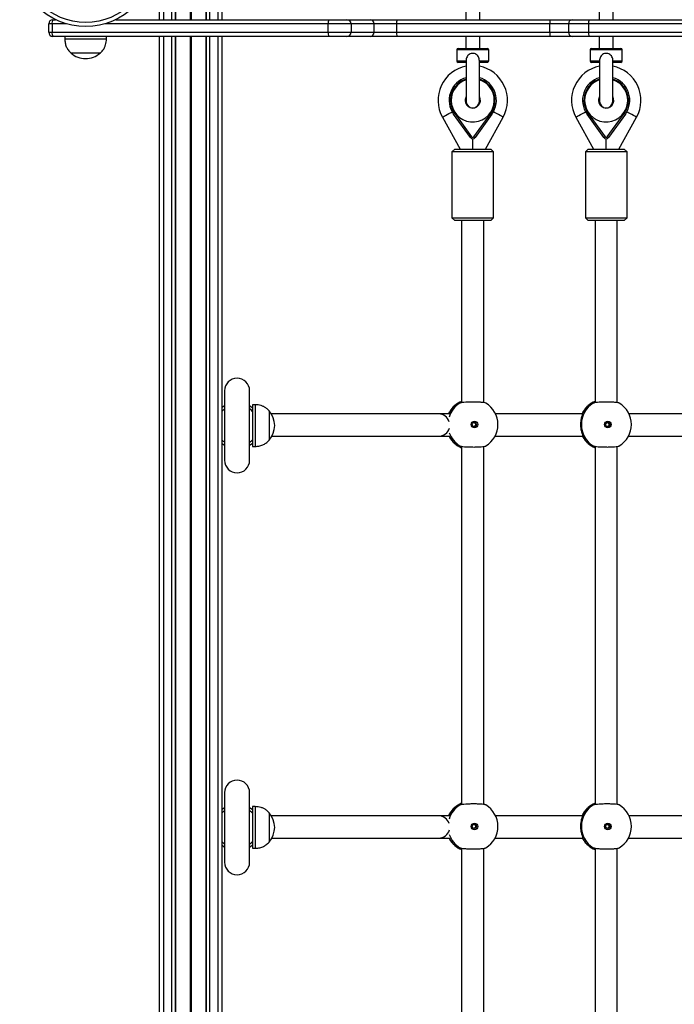
# Model space of a CAD drawing. Units: millimetres. Extents: x 846 to 15049, y 858 to 20205.
# Drawn here: x 9842 to 10313, y 5304 to 6012 of the extents above; entities that cross this region are included whole.
import ezdxf

# ---------------------------------------------------------------- set-up
doc = ezdxf.new("R2010")
doc.units = ezdxf.units.MM
doc.header["$LTSCALE"] = 200

msp = doc.modelspace()

# ---------------------------------------------------------------- linework, layer by layer
at = {"color": 7, "linetype": 'Continuous', "lineweight": 25}
for p, q in [((9942.26, 6075.06), (9942.26, 6011.68)), ((9953.63, 6075.06), (9953.63, 6011.68)), ((9953.88, 6075.06), (9953.88, 6011.68)), ((9975.65, 6075.06), (9975.65, 6011.68)), ((9975.9, 6075.06), (9975.9, 6011.68)), ((9987.26, 6075.06), (9987.26, 6011.68)), ((10162.76, 6028.61), (10162.76, 6011.68)), ((10172.76, 6011.68), (10172.76, 6028.61)), ((10258.76, 6028.61), (10258.76, 6011.68)), ((10258.76, 6028.61), (10258.76, 6011.68)), ((10268.76, 6011.68), (10268.76, 6028.61)), ((10268.76, 6011.68), (10268.76, 6028.61)), ((9865.76, 6011.68), (9867.66, 6011.68)), ((9911.01, 6011.68), (10064.12, 6011.68)), ((10064.12, 6011.68), (10077.27, 6011.68)), ((10077.27, 6011.68), (10093.9, 6011.68)), ((10093.9, 6011.68), (10113.28, 6011.68)), ((10113.28, 6011.68), (10223.27, 6011.68)), ((10223.27, 6011.68), (10239.59, 6011.68)), ((10239.59, 6011.68), (10251.22, 6011.68)), ((10251.22, 6011.68), (10372.3, 6011.68)), ((9865.11, 6008.68), (9862.76, 6008.68)), ((9862.76, 6002.68), (9862.76, 6008.68)), ((9865.11, 6008.68), (9865.11, 6002.68)), ((10063.76, 6002.68), (10063.76, 6008.68)), ((10080.2, 6008.68), (10063.76, 6008.68)), ((10080.2, 6008.68), (10080.2, 6002.68)), ((10096.82, 6008.68), (10080.2, 6008.68)), ((10096.82, 6002.68), (10096.82, 6008.68)), ((10112.98, 6008.68), (10096.82, 6008.68)), ((10112.98, 6008.68), (10112.98, 6002.68)), ((10223.13, 6008.68), (10112.98, 6008.68)), ((10223.13, 6002.68), (10223.13, 6008.68)), ((10236.59, 6008.68), (10236.59, 6002.68)), ((10251.13, 6008.68), (10251.13, 6002.68)), ((10372.4, 6008.68), (10251.13, 6008.68)), ((9862.76, 6002.68), (9865.11, 6002.68)), ((9865.11, 6002.68), (10063.76, 6002.68)), ((10064.12, 5999.68), (9865.76, 5999.68)), ((9874.26, 5999.68), (9874.26, 5997.68)), ((9904.26, 5997.68), (9874.26, 5997.68)), ((9904.26, 5997.68), (9904.26, 5999.68)), ((9942.26, 5999.68), (9942.26, 4610.54)), ((9953.63, 5999.68), (9953.63, 4610.54)), ((9953.88, 5999.68), (9953.88, 4610.54)), ((9975.65, 5999.68), (9975.65, 4610.54)), ((9975.9, 5999.68), (9975.9, 4610.54)), ((9987.26, 5999.68), (9987.26, 4610.54)), ((10063.76, 6002.68), (10080.2, 6002.68)), ((10077.27, 5999.68), (10064.12, 5999.68)), ((10093.9, 5999.68), (10077.27, 5999.68)), ((10080.2, 6002.68), (10096.82, 6002.68)), ((10113.28, 5999.68), (10093.9, 5999.68)), ((10096.82, 6002.68), (10112.98, 6002.68)), ((10112.98, 6002.68), (10223.13, 6002.68)), ((10223.27, 5999.68), (10113.28, 5999.68)), ((10162.76, 5999.68), (10162.76, 5991.01)), ((10172.76, 5991.01), (10172.76, 5999.68)), ((10239.59, 5999.68), (10223.27, 5999.68)), ((10251.22, 5999.68), (10239.59, 5999.68)), ((10251.13, 6002.68), (10372.4, 6002.68)), ((10372.3, 5999.68), (10251.22, 5999.68)), ((10258.76, 5999.68), (10258.76, 5991.01)), ((10258.76, 5999.68), (10258.76, 5991.01)), ((10268.76, 5991.01), (10268.76, 5999.68)), ((10268.76, 5991.01), (10268.76, 5999.68)), ((10157.26, 5991.01), (10178.26, 5991.01)), ((10253.26, 5991.01), (10274.26, 5991.01)), ((9899.76, 5987.68), (9878.76, 5987.68)), ((9899.76, 5987.68), (9878.76, 5987.68)), ((10156.26, 5990.01), (10156.26, 5982.01)), ((10179.26, 5982.01), (10179.26, 5990.01)), ((10252.26, 5990.01), (10252.26, 5982.01)), ((10252.26, 5990.01), (10252.26, 5982.01)), ((10275.26, 5982.01), (10275.26, 5990.01)), ((10275.26, 5982.01), (10275.26, 5990.01)), ((10163.01, 5981.01), (10157.26, 5981.01)), ((10163.01, 5982.17), (10163.01, 5953.01)), ((10172.51, 5953.01), (10172.51, 5982.17)), ((10178.26, 5981.01), (10172.51, 5981.01)), ((10259.01, 5981.01), (10253.26, 5981.01)), ((10259.01, 5982.17), (10259.01, 5953.01)), ((10268.51, 5953.01), (10268.51, 5982.17)), ((10274.26, 5981.01), (10268.51, 5981.01)), ((10145.91, 5941.52), (10158.61, 5918.66)), ((10166.14, 5926.9), (10153.99, 5943.7)), ((10154.8, 5944.28), (10166.95, 5927.49)), ((10168.57, 5927.49), (10180.73, 5944.28)), ((10181.54, 5943.7), (10169.38, 5926.9)), ((10176.92, 5918.66), (10189.62, 5941.52)), ((10241.91, 5941.52), (10254.61, 5918.66)), ((10241.91, 5941.52), (10254.61, 5918.66)), ((10262.14, 5926.9), (10249.99, 5943.7)), ((10250.8, 5944.28), (10262.95, 5927.49)), ((10264.57, 5927.49), (10276.73, 5944.28)), ((10277.54, 5943.7), (10265.38, 5926.9)), ((10272.92, 5918.66), (10285.62, 5941.52)), ((10272.92, 5918.66), (10285.62, 5941.52)), ((10167.76, 5918.66), (10167.76, 5926.07)), ((10263.76, 5918.66), (10263.76, 5926.07)), ((10154.76, 5918.66), (10152.76, 5916.66)), ((10152.76, 5916.66), (10152.76, 5869.16)), ((10182.76, 5916.66), (10152.76, 5916.66)), ((10154.76, 5918.66), (10180.76, 5918.66)), ((10182.76, 5916.66), (10180.76, 5918.66)), ((10182.76, 5869.16), (10182.76, 5916.66)), ((10250.76, 5918.66), (10248.76, 5916.66)), ((10250.76, 5918.66), (10248.76, 5916.66)), ((10248.76, 5916.66), (10248.76, 5869.16)), ((10248.76, 5916.66), (10248.76, 5869.16)), ((10278.76, 5916.66), (10248.76, 5916.66)), ((10250.76, 5918.66), (10276.76, 5918.66)), ((10278.76, 5916.66), (10276.76, 5918.66)), ((10278.76, 5916.66), (10276.76, 5918.66)), ((10278.76, 5869.16), (10278.76, 5916.66)), ((10278.76, 5869.16), (10278.76, 5916.66)), ((10152.76, 5869.16), (10154.76, 5867.16)), ((10152.76, 5869.16), (10182.76, 5869.16)), ((10180.76, 5867.16), (10154.76, 5867.16)), ((10159.76, 5867.16), (10159.76, 5736.18)), ((10175.76, 5736.28), (10175.76, 5867.16)), ((10180.76, 5867.16), (10182.76, 5869.16)), ((10248.76, 5869.16), (10250.76, 5867.16)), ((10248.76, 5869.16), (10250.76, 5867.16)), ((10248.76, 5869.16), (10278.76, 5869.16)), ((10276.76, 5867.16), (10250.76, 5867.16)), ((10255.76, 5867.16), (10255.76, 5736.18)), ((10255.76, 5867.16), (10255.76, 5736.18)), ((10271.76, 5736.28), (10271.76, 5867.16)), ((10271.76, 5736.28), (10271.76, 5867.16)), ((10276.76, 5867.16), (10278.76, 5869.16)), ((10276.76, 5867.16), (10278.76, 5869.16)), ((9989.26, 5744.81), (9989.26, 5694.81)), ((10007.26, 5694.81), (10007.26, 5744.81)), ((10011.26, 5734.81), (10009.26, 5734.81)), ((10009.26, 5734.81), (10009.26, 5704.81)), ((10011.26, 5734.81), (10011.26, 5704.81)), ((10021.27, 5730.31), (10021.26, 5730.31)), ((10021.26, 5730.31), (10021.26, 5709.31)), ((10021.27, 5730.31), (10021.27, 5709.31)), ((10143.22, 5728.13), (10022.9, 5728.13)), ((10246.75, 5728.13), (10184.18, 5728.13)), ((10342.76, 5728.13), (10280.18, 5728.13)), ((10021.26, 5709.31), (10021.27, 5709.31)), ((10023.28, 5712.13), (10143.22, 5712.13)), ((10151.27, 5711.14), (10150.8, 5712.13)), ((10183.78, 5712.13), (10247.07, 5712.13)), ((10247.27, 5711.14), (10246.8, 5712.13)), ((10279.78, 5712.13), (10343.07, 5712.13)), ((10009.26, 5704.81), (10011.26, 5704.81)), ((10159.76, 5704.87), (10159.76, 5447.18)), ((10175.76, 5447.28), (10175.76, 5704.77)), ((10255.76, 5704.87), (10255.76, 5447.18)), ((10255.76, 5704.87), (10255.76, 5447.18)), ((10271.76, 5447.28), (10271.76, 5704.77)), ((10271.76, 5447.28), (10271.76, 5704.77)), ((9989.26, 5455.81), (9989.26, 5405.81)), ((10007.26, 5405.81), (10007.26, 5455.81)), ((10011.26, 5445.81), (10009.26, 5445.81)), ((10009.26, 5445.81), (10009.26, 5415.81)), ((10011.26, 5445.81), (10011.26, 5415.81)), ((10021.27, 5441.31), (10021.26, 5441.31)), ((10021.26, 5441.31), (10021.26, 5420.31)), ((10021.27, 5441.31), (10021.27, 5420.31)), ((10143.22, 5439.13), (10022.9, 5439.13)), ((10246.75, 5439.13), (10184.18, 5439.13)), ((10342.76, 5439.13), (10280.18, 5439.13)), ((10021.26, 5420.31), (10021.27, 5420.31)), ((10023.28, 5423.13), (10143.22, 5423.13)), ((10151.27, 5422.14), (10150.8, 5423.13)), ((10183.78, 5423.13), (10247.07, 5423.13)), ((10247.27, 5422.14), (10246.8, 5423.13)), ((10279.78, 5423.13), (10343.07, 5423.13)), ((10009.26, 5415.81), (10011.26, 5415.81)), ((10159.76, 5415.87), (10159.76, 5158.18)), ((10175.76, 5158.28), (10175.76, 5415.77)), ((10255.76, 5415.87), (10255.76, 5158.18)), ((10255.76, 5415.87), (10255.76, 5158.18)), ((10271.76, 5158.28), (10271.76, 5415.77)), ((10271.76, 5158.28), (10271.76, 5415.77))]:
    msp.add_line(p, q, dxfattribs=at)
at = {"color": 8, "linetype": 'Continuous', "lineweight": 25}
for p, q in [((9945.26, 6075.06), (9945.26, 6011.68)), ((9951.16, 6075.06), (9951.16, 6011.68)), ((9964.38, 6075.06), (9964.38, 6011.68)), ((9964.51, 6075.06), (9964.51, 6011.68)), ((9964.64, 6075.06), (9964.64, 6011.68)), ((9964.89, 6075.06), (9964.89, 6011.68)), ((9965.02, 6075.06), (9965.02, 6011.68)), ((9965.14, 6075.06), (9965.14, 6011.68)), ((9978.36, 6075.06), (9978.36, 6011.68)), ((9984.26, 6075.06), (9984.26, 6011.68)), ((9875.41, 6008.68), (9865.11, 6008.68)), ((10063.76, 6008.68), (9903.26, 6008.68)), ((10236.59, 6008.68), (10223.13, 6008.68)), ((10251.13, 6008.68), (10236.59, 6008.68)), ((9945.26, 5999.68), (9945.26, 4610.54)), ((9951.16, 5999.68), (9951.16, 4610.54)), ((9964.38, 5999.68), (9964.38, 4610.54)), ((9964.51, 5999.68), (9964.51, 4610.54)), ((9964.64, 5999.68), (9964.64, 4610.54)), ((9964.89, 5999.68), (9964.89, 4610.54)), ((9965.02, 5999.68), (9965.02, 4610.54)), ((9965.14, 5999.68), (9965.14, 4610.54)), ((9978.36, 5999.68), (9978.36, 4610.54)), ((9984.26, 5999.68), (9984.26, 4610.54)), ((10223.13, 6002.68), (10236.59, 6002.68)), ((10236.59, 6002.68), (10251.13, 6002.68)), ((10179.26, 5990.01), (10156.26, 5990.01)), ((10275.26, 5990.01), (10252.26, 5990.01)), ((10156.26, 5982.01), (10163.02, 5982.01)), ((10172.51, 5982.01), (10179.26, 5982.01)), ((10252.26, 5982.01), (10259.02, 5982.01)), ((10268.51, 5982.01), (10275.26, 5982.01)), ((10158.48, 5735.89), (10158.26, 5735.85)), ((10254.48, 5735.89), (10254.26, 5735.85)), ((10151.27, 5729.93), (10151.47, 5729.99)), ((10247.27, 5729.93), (10247.47, 5729.99)), ((10151.47, 5711.07), (10151.27, 5711.14)), ((10247.47, 5711.07), (10247.27, 5711.14)), ((10158.25, 5705.23), (10158.48, 5705.18)), ((10254.25, 5705.23), (10254.48, 5705.18)), ((10158.48, 5446.89), (10158.26, 5446.85)), ((10254.48, 5446.89), (10254.26, 5446.85)), ((10151.27, 5440.93), (10151.47, 5440.99)), ((10247.27, 5440.93), (10247.47, 5440.99)), ((10151.47, 5422.07), (10151.27, 5422.14)), ((10247.47, 5422.07), (10247.27, 5422.14)), ((10158.25, 5416.23), (10158.48, 5416.18)), ((10254.25, 5416.23), (10254.48, 5416.18))]:
    msp.add_line(p, q, dxfattribs=at)
at = {"color": 8, "linetype": 'Continuous', "lineweight": 25, "flags": 128}
for points in [[(10145.91, 5941.52), (10146, 5941.57), (10146.41, 5941.79), (10147.12, 5942.19), (10148.09, 5942.73), (10149.3, 5943.4), (10150.67, 5944.16), (10152.15, 5944.98), (10152.9, 5945.4)], [(10189.62, 5941.52), (10189.52, 5941.57), (10189.12, 5941.79), (10188.41, 5942.19), (10187.43, 5942.73), (10186.23, 5943.4), (10184.86, 5944.16), (10183.38, 5944.98), (10182.62, 5945.4)], [(10241.91, 5941.52), (10242, 5941.57), (10242.41, 5941.79), (10243.12, 5942.19), (10244.1, 5942.73), (10245.3, 5943.4), (10246.67, 5944.16), (10248.15, 5944.98), (10248.9, 5945.4)], [(10241.91, 5941.52), (10242, 5941.57), (10242.41, 5941.79), (10243.12, 5942.19), (10244.1, 5942.73), (10245.3, 5943.4), (10246.67, 5944.16), (10248.15, 5944.98), (10248.9, 5945.4)], [(10285.62, 5941.52), (10285.52, 5941.57), (10285.12, 5941.79), (10284.41, 5942.19), (10283.43, 5942.73), (10282.23, 5943.4), (10280.86, 5944.16), (10279.38, 5944.98), (10278.62, 5945.4)], [(10285.62, 5941.52), (10285.52, 5941.57), (10285.12, 5941.79), (10284.41, 5942.19), (10283.43, 5942.73), (10282.23, 5943.4), (10280.86, 5944.16), (10279.38, 5944.98), (10278.62, 5945.4)]]:
    msp.add_lwpolyline(points, dxfattribs=at)
at = {"color": 7, "linetype": 'Continuous', "lineweight": 25, "flags": 128}
for points in [[(10153.99, 5943.7), (10154.01, 5943.71), (10154.05, 5943.74), (10154.13, 5943.8), (10154.23, 5943.87), (10154.35, 5943.96), (10154.49, 5944.06), (10154.64, 5944.17), (10154.8, 5944.28)], [(10181.54, 5943.7), (10181.52, 5943.71), (10181.48, 5943.74), (10181.4, 5943.8), (10181.3, 5943.87), (10181.18, 5943.96), (10181.04, 5944.06), (10180.88, 5944.17), (10180.73, 5944.28)], [(10249.99, 5943.7), (10250.01, 5943.71), (10250.05, 5943.74), (10250.13, 5943.8), (10250.23, 5943.87), (10250.35, 5943.96), (10250.49, 5944.06), (10250.64, 5944.17), (10250.8, 5944.28)], [(10249.99, 5943.7), (10250.01, 5943.71), (10250.05, 5943.74), (10250.13, 5943.8), (10250.23, 5943.87), (10250.35, 5943.96), (10250.49, 5944.06), (10250.64, 5944.17), (10250.8, 5944.28)], [(10166.95, 5927.49), (10166.8, 5927.37), (10166.64, 5927.26), (10166.5, 5927.16), (10166.38, 5927.07), (10166.28, 5927), (10166.21, 5926.95), (10166.16, 5926.91), (10166.14, 5926.9)], [(10168.57, 5927.49), (10168.73, 5927.37), (10168.88, 5927.26), (10169.02, 5927.16), (10169.15, 5927.07), (10169.25, 5927), (10169.32, 5926.95), (10169.37, 5926.91), (10169.38, 5926.9)], [(10264.57, 5927.49), (10264.73, 5927.37), (10264.88, 5927.26), (10265.02, 5927.16), (10265.15, 5927.07), (10265.25, 5927), (10265.32, 5926.95), (10265.37, 5926.91), (10265.38, 5926.9)], [(10264.57, 5927.49), (10264.73, 5927.37), (10264.88, 5927.26), (10265.02, 5927.16), (10265.15, 5927.07), (10265.25, 5927), (10265.32, 5926.95), (10265.37, 5926.91), (10265.38, 5926.9)], [(9987.26, 5732.77), (9988.4, 5733.65), (9989.26, 5734.23)], [(10007.26, 5734.23), (10009.16, 5732.86), (10009.26, 5732.77)], [(10009.26, 5730.01), (10008.24, 5731.01), (10007.26, 5731.81)], [(10007.26, 5707.81), (10008.24, 5708.61), (10009.26, 5709.61)], [(9989.26, 5705.39), (9988.35, 5706), (9987.26, 5706.85)], [(10009.26, 5706.85), (10009.12, 5706.72), (10007.26, 5705.39)], [(9987.26, 5443.77), (9988.4, 5444.65), (9989.26, 5445.23)], [(10007.26, 5445.23), (10009.16, 5443.86), (10009.26, 5443.77)], [(10009.26, 5441.01), (10008.24, 5442.01), (10007.26, 5442.81)], [(9989.26, 5416.39), (9988.35, 5417), (9987.26, 5417.85)], [(10007.26, 5418.81), (10008.24, 5419.61), (10009.26, 5420.61)], [(10009.26, 5417.85), (10009.12, 5417.72), (10007.26, 5416.39)]]:
    msp.add_lwpolyline(points, dxfattribs=at)
at = {"color": 7, "linetype": 'Continuous', "lineweight": 25}
for centre, radius in [((9889.34, 6056.18), 49.5), ((9889.34, 6056.18), 46.5), ((10168.99, 5720.54), 2.4), ((10168.93, 5720.54), 1.5), ((10264.99, 5720.53), 2.4), ((10264.93, 5720.54), 1.5), ((10168.99, 5431.54), 2.4), ((10168.93, 5431.54), 1.5), ((10264.99, 5431.53), 2.4), ((10264.93, 5431.54), 1.5)]:
    msp.add_circle(centre, radius, dxfattribs=at)
for centre, radius, start, end in [((9865.76, 6008.68), 3, 90, 180), ((9869.03, 6009.39), 3.99, 144.99827, 190.31079), ((10070.2, 6009.42), 6.48, 159.58287, 186.5517), ((10077.23, 6008.71), 2.96, 359.27728, 89.24226), ((10093.86, 6008.71), 2.96, 359.27737, 89.23284), ((10120.52, 6009.42), 7.58, 162.6748, 185.61825), ((10239.67, 6009.42), 16.55, 172.17328, 182.58483), ((10239.59, 6008.68), 3, 90, 180), ((10275.66, 6009.43), 24.54, 174.73629, 181.74957), ((9865.76, 6002.68), 3, 180, 270), ((9869.03, 6001.96), 3.99, 169.68688, 215.00406), ((10070.2, 6001.94), 6.48, 173.44679, 200.41864), ((10077.23, 6002.64), 2.96, 270.75513, 0.72533), ((10093.86, 6002.64), 2.96, 270.76455, 0.72524), ((10120.52, 6001.93), 7.58, 174.38045, 197.3265), ((10239.67, 6001.93), 16.55, 177.41456, 187.82733), ((10239.59, 6002.68), 3, 180, 270), ((10275.65, 6001.93), 24.53, 178.25003, 185.26412), ((10157.26, 5990.01), 1, 90, 180), ((10178.26, 5990.01), 1, 0, 90), ((10253.26, 5990.01), 1, 90, 180), ((10274.26, 5990.01), 1, 0, 90), ((9889.26, 5999.46), 15.78, 228.29108, 270), ((9889.26, 5999.46), 15.78, 270, 311.70892), ((10167.76, 5953.66), 25, 100.95278, 209.05928), ((10157.26, 5982.01), 1, 180, 270), ((10167.76, 5953.66), 25, 330.94072, 79.04722), ((10178.26, 5982.01), 1, 270, 0), ((10263.76, 5953.66), 25, 100.95278, 209.05928), ((10253.26, 5982.01), 1, 180, 270), ((10263.76, 5953.66), 25, 330.94072, 79.04722), ((10274.26, 5982.01), 1, 270, 0), ((10167.76, 5953.66), 17, 106.2251, 215.8883), ((10167.76, 5953.66), 17, 324.1117, 73.7749), ((10263.76, 5953.66), 17, 106.2251, 215.8883), ((10263.76, 5953.66), 17, 324.1117, 73.7749), ((10167.76, 5953.66), 5.5, 180, 30.27264), ((10167.76, 5953.66), 5.5, 149.72736, 180), ((10263.76, 5953.66), 5.5, 180, 30.27264), ((10263.76, 5953.66), 5.5, 149.72736, 180), ((10167.76, 5953.01), 4.75, 180, 0), ((10263.76, 5953.01), 4.75, 180, 0), ((10499.59, 6251.4), 379.46, 234.03271, 234.18371), ((10167.76, 5928.07), 2, 215.8883, 324.1117), ((10167.76, 5928.07), 1, 215.8883, 324.1117), ((10542.86, 5539.84), 478.14, 125.83188, 125.95171), ((10263.76, 5928.07), 2, 215.8883, 324.1117), ((10263.76, 5928.07), 1, 215.8883, 324.1117), ((9998.26, 5744.81), 9, 0, 180), ((10166.59, 5720.54), 18, 112.29649, 149.34188), ((10167.86, 5720.54), 18, 0, 59.14505), ((10263.91, 5720.54), 18.02, 121.55494, 238.44506), ((10262.59, 5720.54), 18, 112.29649, 149.34188), ((10263.86, 5720.54), 18, 0, 59.14505), ((9998.26, 5719.81), 15, 126.8699, 137.16657), ((10009.49, 5719.81), 15.78, 318.29108, 41.70892), ((10143.22, 5720.13), 8, 17.35196, 90.03314), ((10143.22, 5720.13), 8, 270, 344.52909), ((10167.86, 5720.54), 18, 301.06448, 0), ((10263.86, 5720.54), 18, 301.06448, 0), ((9998.26, 5719.81), 15, 222.83343, 233.1301), ((10166.59, 5720.54), 18, 210.32157, 247.70351), ((10262.59, 5720.54), 18, 210.32157, 247.70351), ((9998.26, 5694.81), 9, 180, 0), ((9998.26, 5455.81), 9, 0, 180), ((10166.59, 5431.54), 18, 112.29649, 149.34188), ((10167.86, 5431.54), 18, 0, 59.14505), ((10263.91, 5431.54), 18.02, 121.5559, 238.4441), ((10262.59, 5431.54), 18, 112.29649, 149.34188), ((10263.86, 5431.54), 18, 0, 59.14505), ((9998.26, 5430.81), 15, 126.8699, 137.16657), ((10009.49, 5430.81), 15.78, 318.29108, 41.70892), ((10143.22, 5431.13), 8, 17.35196, 90.03314), ((10167.86, 5431.54), 18, 301.06448, 0), ((10263.86, 5431.54), 18, 301.06448, 0), ((10143.22, 5431.13), 8, 270, 344.52909), ((9998.26, 5430.81), 15, 222.83343, 233.1301), ((10166.59, 5431.54), 18, 210.32157, 247.70351), ((10262.59, 5431.54), 18, 210.32157, 247.70351), ((9998.26, 5405.81), 9, 180, 0)]:
    msp.add_arc(centre, radius, start, end, dxfattribs=at)
at = {"color": 8, "linetype": 'Continuous', "lineweight": 25}
for centre, radius, start, end in [((10167.76, 5953.66), 16, 107.27, 215.8883), ((10167.76, 5953.66), 15.5, 107.84552, 180), ((10167.76, 5953.66), 15.5, 180, 72.15448), ((10167.76, 5953.66), 16, 324.1117, 72.73), ((10263.76, 5953.66), 16, 107.27, 215.8883), ((10263.76, 5953.66), 15.5, 107.84552, 180), ((10263.76, 5953.66), 15.5, 180, 72.15448), ((10263.76, 5953.66), 16, 324.1117, 72.73), ((10167.89, 5720.55), 17.99, 121.5312, 162.89998), ((10166.61, 5720.57), 17.97, 112.39164, 148.59894), ((10262.61, 5720.56), 17.98, 112.39994, 148.59064), ((10152.26, 5729.42), 1.11, 152.39443, 192.3356), ((10248.1, 5729.44), 0.967, 149.24118, 195.56004), ((10167.89, 5720.52), 17.99, 199.18772, 238.47055), ((10152.11, 5711.64), 0.975, 166.51542, 210.5849), ((10166.61, 5720.5), 17.97, 211.39849, 247.61093), ((10248.11, 5711.63), 0.974, 166.47658, 210.54984), ((10262.61, 5720.51), 17.98, 211.40886, 247.60056), ((10167.89, 5431.55), 18, 121.53422, 162.89827), ((10166.61, 5431.57), 17.97, 112.3902, 148.60038), ((10262.61, 5431.56), 17.98, 112.3985, 148.59208), ((10152.26, 5440.42), 1.11, 152.38912, 192.34091), ((10248.1, 5440.44), 0.967, 149.23418, 195.56704), ((10167.89, 5431.52), 17.99, 199.19027, 238.468), ((10152.11, 5422.64), 0.975, 166.51542, 210.5849), ((10166.6, 5431.5), 17.96, 211.393, 247.61828), ((10248.11, 5422.63), 0.974, 166.47658, 210.54984), ((10262.61, 5431.5), 17.97, 211.40336, 247.60791)]:
    msp.add_arc(centre, radius, start, end, dxfattribs=at)
at = {"color": 7, "linetype": 'Continuous', "lineweight": 25}
for points, knots in [([(9874.26, 5997.68), (9874.33, 5996.81), (9874.48, 5994.97), (9875.22, 5992.32), (9876.65, 5989.77), (9878.02, 5988.42), (9878.76, 5987.68)], [0, 0, 0, 0, 0.23191, 0.489909, 0.722361, 1, 1, 1, 1]), ([(9899.76, 5987.68), (9900.41, 5988.31), (9901.61, 5989.48), (9902.87, 5991.48), (9903.68, 5993.53), (9904.1, 5995.59), (9904.21, 5997), (9904.26, 5997.68)], [0, 0, 0, 0, 0.2390083, 0.4431977, 0.6246197, 0.8198512, 1, 1, 1, 1]), ([(10172.51, 5982.01), (10172.5, 5982.48), (10172.48, 5983.5), (10172, 5985.01), (10171.03, 5986.27), (10169.69, 5987.09), (10168.17, 5987.45), (10166.58, 5987.33), (10165.12, 5986.73), (10163.97, 5985.7), (10163.26, 5984.32), (10163.01, 5983.05), (10163.02, 5982.27), (10163.02, 5982.01)], [0, 0, 0, 0, 0.086208, 0.186539, 0.287268, 0.380821, 0.475174, 0.571444, 0.668086, 0.763652, 0.856996, 0.952674, 1, 1, 1, 1]), ([(10268.51, 5982.01), (10268.5, 5982.48), (10268.48, 5983.5), (10268, 5985.01), (10267.03, 5986.27), (10265.69, 5987.09), (10264.17, 5987.45), (10262.58, 5987.33), (10261.12, 5986.73), (10259.97, 5985.7), (10259.26, 5984.32), (10259.02, 5983.05), (10259.02, 5982.27), (10259.02, 5982.01)], [0, 0, 0, 0, 0.086209, 0.186531, 0.287278, 0.380806, 0.475187, 0.571429, 0.668097, 0.763643, 0.857, 0.952673, 1, 1, 1, 1]), ([(10268.51, 5982.01), (10268.5, 5982.48), (10268.48, 5983.5), (10268, 5985.01), (10267.03, 5986.27), (10265.69, 5987.09), (10264.17, 5987.45), (10262.58, 5987.33), (10261.12, 5986.73), (10259.97, 5985.7), (10259.26, 5984.32), (10259.02, 5983.05), (10259.02, 5982.27), (10259.02, 5982.01)], [0, 0, 0, 0, 0.086209, 0.186531, 0.287278, 0.380806, 0.475187, 0.571429, 0.668097, 0.763643, 0.857, 0.952673, 1, 1, 1, 1]), ([(10158.26, 5735.85), (10158.38, 5735.97), (10158.6, 5736.18), (10159.42, 5736.61), (10159.76, 5736.79)], [0, 0, 0, 0, 0.585929, 1, 1, 1, 1]), ([(10177.07, 5735.95), (10176.89, 5736.04), (10176.48, 5736.23), (10174.64, 5736.46), (10172, 5736.64), (10168.87, 5736.71), (10165.62, 5736.67), (10162.62, 5736.53), (10160.2, 5736.3), (10158.94, 5736.07), (10158.57, 5735.92), (10158.48, 5735.89)], [0, 0, 0, 0, 0.099588, 0.223306, 0.346603, 0.469321, 0.591625, 0.713876, 0.836402, 0.959474, 1, 1, 1, 1]), ([(10158.6, 5735.95), (10158.6, 5735.95), (10158.54, 5735.92), (10158.53, 5735.92), (10158.53, 5735.92)], [0, 0, 0, 0, 0.056221, 1, 1, 1, 1]), ([(10254.26, 5735.85), (10254.39, 5735.97), (10254.6, 5736.18), (10255.42, 5736.61), (10255.76, 5736.79)], [0, 0, 0, 0, 0.585959, 1, 1, 1, 1]), ([(10273.07, 5735.95), (10272.89, 5736.04), (10272.48, 5736.23), (10270.64, 5736.46), (10268, 5736.64), (10264.87, 5736.71), (10261.62, 5736.67), (10258.62, 5736.53), (10256.2, 5736.3), (10254.94, 5736.07), (10254.57, 5735.92), (10254.48, 5735.89)], [0, 0, 0, 0, 0.099583, 0.223302, 0.346613, 0.469314, 0.591619, 0.71387, 0.836396, 0.959468, 1, 1, 1, 1]), ([(10254.6, 5735.95), (10254.6, 5735.95), (10254.54, 5735.92), (10254.53, 5735.92), (10254.53, 5735.92)], [0, 0, 0, 0, 0.056221, 1, 1, 1, 1]), ([(10021.26, 5730.31), (10020.63, 5730.96), (10019.46, 5732.15), (10017.46, 5733.42), (10015.41, 5734.23), (10013.35, 5734.65), (10011.94, 5734.76), (10011.26, 5734.81)], [0, 0, 0, 0, 0.2389844, 0.4431902, 0.6245893, 0.8198257, 1, 1, 1, 1]), ([(10150.59, 5728.13), (10150.6, 5728.2), (10150.74, 5729.02), (10150.99, 5729.56), (10151.21, 5729.86), (10151.27, 5729.93)], [0, 0, 0, 0, 0.05984, 0.767102, 1, 1, 1, 1]), ([(10151.45, 5729.93), (10151.39, 5729.76), (10151.28, 5729.44), (10150.92, 5728.54), (10150.76, 5728.13)], [0, 0, 0, 0, 0.544165, 1, 1, 1, 1]), ([(10247.45, 5729.93), (10247.39, 5729.74), (10247.25, 5729.34), (10246.55, 5727.72), (10245.78, 5725.29), (10245.27, 5722.19), (10245.28, 5719.05), (10245.7, 5716.23), (10246.4, 5713.78), (10247.11, 5712.03), (10247.43, 5711.29), (10247.46, 5711.14), (10247.46, 5711.13)], [0, 0, 0, 0, 0.091214, 0.19627, 0.318311, 0.444131, 0.557255, 0.66249, 0.772035, 0.891689, 0.988194, 1, 1, 1, 1]), ([(10246.59, 5728.13), (10246.6, 5728.2), (10246.74, 5729.02), (10246.99, 5729.56), (10247.21, 5729.86), (10247.27, 5729.93)], [0, 0, 0, 0, 0.059828, 0.767099, 1, 1, 1, 1]), ([(10150.97, 5728.13), (10150.36, 5728.13), (10149.08, 5728.13), (10147.36, 5728.13), (10145.72, 5728.13), (10144.24, 5728.13), (10143.57, 5728.13), (10143.22, 5728.13)], [0, 0, 0, 0, 0.164453, 0.344345, 0.543562, 0.762119, 1, 1, 1, 1]), ([(10168.64, 5721.98), (10168.67, 5721.97), (10168.87, 5721.95), (10169.19, 5721.74), (10169.53, 5721.38), (10169.73, 5720.95), (10169.75, 5720.66), (10169.76, 5720.54)], [0, 0, 0, 0, 0.050654, 0.301415, 0.555806, 0.812538, 1, 1, 1, 1]), ([(10264.64, 5721.98), (10264.67, 5721.97), (10264.87, 5721.95), (10265.19, 5721.74), (10265.53, 5721.38), (10265.73, 5720.95), (10265.75, 5720.66), (10265.76, 5720.54)], [0, 0, 0, 0, 0.050885, 0.301404, 0.555927, 0.812532, 1, 1, 1, 1]), ([(10169.76, 5720.54), (10169.74, 5720.37), (10169.71, 5720.03), (10169.46, 5719.59), (10169.1, 5719.25), (10168.79, 5719.14), (10168.64, 5719.09)], [0, 0, 0, 0, 0.252651, 0.505212, 0.760458, 1, 1, 1, 1]), ([(10265.76, 5720.54), (10265.74, 5720.37), (10265.71, 5720.03), (10265.46, 5719.59), (10265.1, 5719.25), (10264.79, 5719.14), (10264.64, 5719.09)], [0, 0, 0, 0, 0.252596, 0.5051, 0.76029, 1, 1, 1, 1]), ([(10011.26, 5704.81), (10012.13, 5704.88), (10013.97, 5705.03), (10016.62, 5705.77), (10019.17, 5707.2), (10020.53, 5708.57), (10021.26, 5709.31)], [0, 0, 0, 0, 0.231915, 0.489916, 0.72236, 1, 1, 1, 1]), ([(10143.22, 5712.13), (10143.57, 5712.13), (10144.24, 5712.13), (10145.72, 5712.13), (10147.36, 5712.13), (10149.18, 5712.13), (10150.57, 5712.13), (10151.29, 5712.13)], [0, 0, 0, 0, 0.231098, 0.443422, 0.636958, 0.81172, 1, 1, 1, 1]), ([(10151.07, 5712.13), (10151.09, 5712.1), (10151.29, 5711.55), (10151.43, 5711.29), (10151.46, 5711.14), (10151.46, 5711.13)], [0, 0, 0, 0, 0.047921, 0.896227, 1, 1, 1, 1]), ([(10159.76, 5704.3), (10159.5, 5704.42), (10158.73, 5704.8), (10158.36, 5705.11), (10158.27, 5705.21), (10158.25, 5705.23)], [0, 0, 0, 0, 0.291541, 0.854629, 1, 1, 1, 1]), ([(10158.48, 5705.18), (10158.83, 5705.08), (10159.53, 5704.86), (10161.79, 5704.61), (10164.65, 5704.44), (10167.88, 5704.37), (10171.07, 5704.4), (10173.9, 5704.54), (10176.02, 5704.77), (10176.94, 5704.99), (10177.12, 5705.11), (10177.14, 5705.12)], [0, 0, 0, 0, 0.123581, 0.247182, 0.370355, 0.492962, 0.615147, 0.737274, 0.859692, 0.982646, 1, 1, 1, 1]), ([(10158.54, 5705.15), (10158.54, 5705.15), (10158.54, 5705.15), (10158.6, 5705.12), (10158.63, 5705.11)], [0, 0, 0, 0, 0.601297, 1, 1, 1, 1]), ([(10255.76, 5704.3), (10255.5, 5704.42), (10254.73, 5704.8), (10254.36, 5705.11), (10254.27, 5705.21), (10254.25, 5705.23)], [0, 0, 0, 0, 0.291541, 0.854629, 1, 1, 1, 1]), ([(10254.48, 5705.18), (10254.83, 5705.08), (10255.53, 5704.86), (10257.79, 5704.61), (10260.65, 5704.44), (10263.88, 5704.37), (10267.07, 5704.4), (10269.9, 5704.54), (10272.02, 5704.77), (10272.94, 5704.99), (10273.12, 5705.11), (10273.14, 5705.12)], [0, 0, 0, 0, 0.123587, 0.247174, 0.370362, 0.49295, 0.615152, 0.737277, 0.859693, 0.982646, 1, 1, 1, 1]), ([(10254.54, 5705.15), (10254.54, 5705.15), (10254.54, 5705.15), (10254.6, 5705.12), (10254.63, 5705.11)], [0, 0, 0, 0, 0.601309, 1, 1, 1, 1]), ([(10021.26, 5441.31), (10020.63, 5441.96), (10019.46, 5443.15), (10017.46, 5444.42), (10015.41, 5445.23), (10013.35, 5445.65), (10011.94, 5445.76), (10011.26, 5445.81)], [0, 0, 0, 0, 0.2389844, 0.4431902, 0.6245893, 0.8198257, 1, 1, 1, 1]), ([(10158.26, 5446.85), (10158.38, 5446.97), (10158.6, 5447.18), (10159.42, 5447.61), (10159.76, 5447.79)], [0, 0, 0, 0, 0.585929, 1, 1, 1, 1]), ([(10177.07, 5446.95), (10176.89, 5447.03), (10176.48, 5447.23), (10174.64, 5447.46), (10172, 5447.64), (10168.87, 5447.71), (10165.62, 5447.67), (10162.62, 5447.53), (10160.2, 5447.3), (10158.94, 5447.07), (10158.57, 5446.92), (10158.48, 5446.89)], [0, 0, 0, 0, 0.0995878, 0.2233063, 0.3466028, 0.4693212, 0.5916259, 0.7138765, 0.8364026, 0.9594746, 1, 1, 1, 1]), ([(10158.6, 5446.95), (10158.6, 5446.95), (10158.54, 5446.92), (10158.53, 5446.92), (10158.53, 5446.92)], [0, 0, 0, 0, 0.056221, 1, 1, 1, 1]), ([(10254.26, 5446.85), (10254.39, 5446.97), (10254.6, 5447.18), (10255.42, 5447.61), (10255.76, 5447.79)], [0, 0, 0, 0, 0.585959, 1, 1, 1, 1]), ([(10273.07, 5446.95), (10272.89, 5447.03), (10272.48, 5447.23), (10270.64, 5447.46), (10268, 5447.64), (10264.87, 5447.71), (10261.62, 5447.67), (10258.62, 5447.53), (10256.2, 5447.3), (10254.94, 5447.07), (10254.57, 5446.92), (10254.48, 5446.89)], [0, 0, 0, 0, 0.099583, 0.223302, 0.346614, 0.469315, 0.59162, 0.713871, 0.836397, 0.959469, 1, 1, 1, 1]), ([(10254.6, 5446.95), (10254.6, 5446.95), (10254.54, 5446.92), (10254.53, 5446.92), (10254.53, 5446.92)], [0, 0, 0, 0, 0.056221, 1, 1, 1, 1]), ([(10150.97, 5439.13), (10150.36, 5439.13), (10149.08, 5439.13), (10147.36, 5439.13), (10145.72, 5439.13), (10144.24, 5439.13), (10143.57, 5439.13), (10143.22, 5439.13)], [0, 0, 0, 0, 0.164453, 0.344345, 0.543562, 0.762119, 1, 1, 1, 1]), ([(10150.59, 5439.13), (10150.6, 5439.2), (10150.74, 5440.02), (10150.99, 5440.56), (10151.21, 5440.86), (10151.27, 5440.93)], [0, 0, 0, 0, 0.05984, 0.767102, 1, 1, 1, 1]), ([(10151.45, 5440.93), (10151.39, 5440.76), (10151.28, 5440.44), (10150.92, 5439.54), (10150.76, 5439.13)], [0, 0, 0, 0, 0.544142, 1, 1, 1, 1]), ([(10247.45, 5440.93), (10247.39, 5440.74), (10247.25, 5440.34), (10246.55, 5438.71), (10245.78, 5436.29), (10245.27, 5433.19), (10245.28, 5430.05), (10245.7, 5427.23), (10246.4, 5424.78), (10247.11, 5423.03), (10247.43, 5422.29), (10247.46, 5422.14), (10247.46, 5422.13)], [0, 0, 0, 0, 0.091211, 0.196272, 0.318313, 0.444124, 0.557256, 0.662491, 0.772036, 0.891689, 0.988194, 1, 1, 1, 1]), ([(10246.59, 5439.13), (10246.6, 5439.2), (10246.74, 5440.02), (10246.99, 5440.56), (10247.21, 5440.86), (10247.27, 5440.93)], [0, 0, 0, 0, 0.059828, 0.767099, 1, 1, 1, 1]), ([(10168.64, 5432.98), (10168.67, 5432.97), (10168.87, 5432.95), (10169.19, 5432.74), (10169.53, 5432.38), (10169.73, 5431.95), (10169.75, 5431.66), (10169.76, 5431.54)], [0, 0, 0, 0, 0.050653, 0.301412, 0.555801, 0.812421, 1, 1, 1, 1]), ([(10169.76, 5431.54), (10169.74, 5431.37), (10169.71, 5431.03), (10169.46, 5430.59), (10169.1, 5430.25), (10168.79, 5430.14), (10168.64, 5430.09)], [0, 0, 0, 0, 0.252651, 0.505212, 0.760458, 1, 1, 1, 1]), ([(10264.64, 5432.98), (10264.67, 5432.97), (10264.87, 5432.95), (10265.19, 5432.74), (10265.53, 5432.38), (10265.73, 5431.95), (10265.75, 5431.66), (10265.76, 5431.54)], [0, 0, 0, 0, 0.050884, 0.301401, 0.555922, 0.812414, 1, 1, 1, 1]), ([(10265.76, 5431.54), (10265.74, 5431.37), (10265.71, 5431.03), (10265.46, 5430.59), (10265.1, 5430.25), (10264.79, 5430.14), (10264.64, 5430.09)], [0, 0, 0, 0, 0.252596, 0.5051, 0.76029, 1, 1, 1, 1]), ([(10011.26, 5415.81), (10012.13, 5415.88), (10013.97, 5416.03), (10016.62, 5416.77), (10019.17, 5418.2), (10020.53, 5419.57), (10021.26, 5420.31)], [0, 0, 0, 0, 0.231913, 0.489915, 0.72236, 1, 1, 1, 1]), ([(10143.22, 5423.13), (10143.57, 5423.13), (10144.24, 5423.13), (10145.72, 5423.13), (10147.36, 5423.13), (10149.18, 5423.13), (10150.57, 5423.13), (10151.29, 5423.13)], [0, 0, 0, 0, 0.231098, 0.443422, 0.636958, 0.81172, 1, 1, 1, 1]), ([(10151.07, 5423.13), (10151.09, 5423.1), (10151.29, 5422.55), (10151.43, 5422.29), (10151.46, 5422.14), (10151.46, 5422.13)], [0, 0, 0, 0, 0.047921, 0.896227, 1, 1, 1, 1]), ([(10159.76, 5415.3), (10159.5, 5415.42), (10158.73, 5415.8), (10158.36, 5416.11), (10158.27, 5416.21), (10158.25, 5416.23)], [0, 0, 0, 0, 0.291539, 0.854635, 1, 1, 1, 1]), ([(10158.48, 5416.18), (10158.83, 5416.08), (10159.53, 5415.86), (10161.79, 5415.61), (10164.65, 5415.44), (10167.88, 5415.37), (10171.07, 5415.4), (10173.9, 5415.54), (10176.02, 5415.77), (10176.94, 5415.98), (10177.12, 5416.11), (10177.14, 5416.12)], [0, 0, 0, 0, 0.123581, 0.247181, 0.370354, 0.492962, 0.615147, 0.737273, 0.859691, 0.982645, 1, 1, 1, 1]), ([(10158.54, 5416.15), (10158.54, 5416.15), (10158.54, 5416.15), (10158.6, 5416.12), (10158.63, 5416.11)], [0, 0, 0, 0, 0.601297, 1, 1, 1, 1]), ([(10255.76, 5415.3), (10255.5, 5415.42), (10254.73, 5415.8), (10254.36, 5416.11), (10254.27, 5416.21), (10254.25, 5416.23)], [0, 0, 0, 0, 0.291539, 0.854635, 1, 1, 1, 1]), ([(10254.48, 5416.18), (10254.83, 5416.08), (10255.53, 5415.86), (10257.79, 5415.61), (10260.65, 5415.44), (10263.88, 5415.37), (10267.07, 5415.4), (10269.9, 5415.54), (10272.02, 5415.77), (10272.94, 5415.98), (10273.12, 5416.11), (10273.14, 5416.12)], [0, 0, 0, 0, 0.123587, 0.247173, 0.370361, 0.492949, 0.615151, 0.737276, 0.859693, 0.982645, 1, 1, 1, 1]), ([(10254.54, 5416.15), (10254.54, 5416.15), (10254.54, 5416.15), (10254.6, 5416.12), (10254.63, 5416.11)], [0, 0, 0, 0, 0.601309, 1, 1, 1, 1])]:
    msp.add_open_spline(points, degree=3, knots=knots, dxfattribs=at)

doc.saveas('drawing.dxf')
